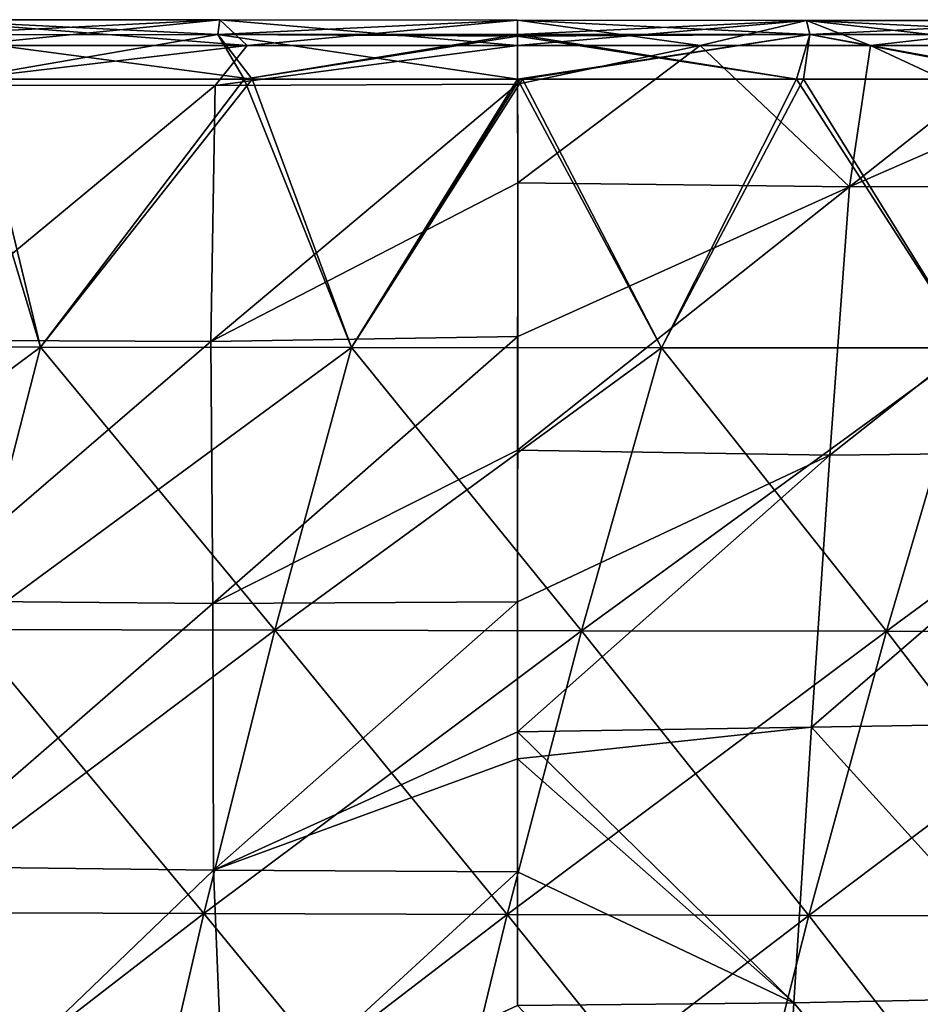
# Model space of a CAD drawing. Units: millimetres. Extents: x -275 to 275, y -10 to 120.
# Drawn here: x 186 to 216, y 87 to 120 of the extents above; entities that cross this region are included whole.
import ezdxf

# ---------------------------------------------------------------- set-up
doc = ezdxf.new("R2010")
doc.units = ezdxf.units.MM
doc.header["$LTSCALE"] = 127.314815
for name, color, linetype in [('10', 7, 'CONTINUOUS'), ('11', 7, 'CONTINUOUS'), ('18', 7, 'CONTINUOUS'), ('19', 7, 'CONTINUOUS'), ('21', 7, 'CONTINUOUS'), ('22', 7, 'CONTINUOUS'), ('23', 7, 'CONTINUOUS'), ('24', 7, 'CONTINUOUS'), ('25', 7, 'CONTINUOUS'), ('26', 7, 'CONTINUOUS')]:
    doc.layers.add(name, color=color, linetype=linetype)

msp = doc.modelspace()

# ---------------------------------------------------------------- linework, layer by layer
at = {"layer": '10', "linetype": 'Continuous'}
for points in [[(203, 119.13, 184.161), (209.109, 119.13, 183.777), (203.004, 117.83, 183.496), (203, 119.13, 184.161)], [(203.004, 117.83, 183.496), (209.109, 119.13, 183.777), (203.009, 114.536, 181.841), (203.004, 117.83, 183.496)], [(203.009, 114.536, 181.841), (209.109, 119.13, 183.777), (214.117, 114.395, 180.827), (203.009, 114.536, 181.841)], [(209.109, 119.13, 183.777), (214.816, 119.13, 183.193), (214.117, 114.395, 180.827), (209.109, 119.13, 183.777)], [(220.104, 119.13, 182.381), (224.945, 119.13, 181.334), (214.117, 114.395, 180.827), (220.104, 119.13, 182.381)], [(214.117, 114.395, 180.827), (224.945, 119.13, 181.334), (224.875, 114.439, 178.816), (214.117, 114.395, 180.827)], [(214.816, 119.13, 183.193), (220.104, 119.13, 182.381), (214.117, 114.395, 180.827), (214.816, 119.13, 183.193)], [(203.009, 114.536, 181.841), (214.117, 114.395, 180.827), (203.009, 109.382, 179.334), (203.009, 114.536, 181.841)], [(214.117, 114.395, 180.827), (224.875, 114.439, 178.816), (213.46, 105.417, 176.498), (214.117, 114.395, 180.827)], [(213.46, 105.417, 176.498), (224.875, 114.439, 178.816), (223.523, 105.525, 174.597), (213.46, 105.417, 176.498)], [(203.009, 109.382, 179.334), (214.117, 114.395, 180.827), (203.005, 105.575, 177.543), (203.009, 109.382, 179.334)], [(203.005, 105.575, 177.543), (214.117, 114.395, 180.827), (213.46, 105.417, 176.498), (203.005, 105.575, 177.543)], [(203.005, 105.575, 177.543), (213.46, 105.417, 176.498), (203, 100.506, 175.238), (203.005, 105.575, 177.543)], [(213.46, 105.417, 176.498), (223.523, 105.525, 174.597), (212.84, 96.304, 172.399), (213.46, 105.417, 176.498)], [(212.84, 96.304, 172.399), (223.523, 105.525, 174.597), (222.248, 96.458, 170.596), (212.84, 96.304, 172.399)], [(203, 100.506, 175.238), (213.46, 105.417, 176.498), (203, 96.154, 173.325), (203, 100.506, 175.238)], [(203, 96.154, 173.325), (213.46, 105.417, 176.498), (212.84, 96.304, 172.399), (203, 96.154, 173.325)], [(203, 96.154, 173.325), (212.84, 96.304, 172.399), (203.001, 95.249, 172.936), (203, 96.154, 173.325)], [(203.001, 95.249, 172.936), (212.84, 96.304, 172.399), (212.253, 87.071, 168.531), (203.001, 95.249, 172.936)], [(212.253, 87.071, 168.531), (212.84, 96.304, 172.399), (221.044, 87.251, 166.814), (212.253, 87.071, 168.531)], [(212.84, 96.304, 172.399), (222.248, 96.458, 170.596), (221.044, 87.251, 166.814), (212.84, 96.304, 172.399)], [(203.002, 91.46, 171.332), (203.001, 95.249, 172.936), (212.253, 87.071, 168.531), (203.002, 91.46, 171.332)], [(203.001, 86.98, 169.493), (203.002, 91.46, 171.332), (212.253, 87.071, 168.531), (203.001, 86.98, 169.493)], [(203.001, 86.98, 169.493), (212.253, 87.071, 168.531), (211.7, 77.728, 164.888), (203.001, 86.98, 169.493)], [(211.7, 77.728, 164.888), (212.253, 87.071, 168.531), (219.912, 77.921, 163.251), (211.7, 77.728, 164.888)], [(212.253, 87.071, 168.531), (221.044, 87.251, 166.814), (219.912, 77.921, 163.251), (212.253, 87.071, 168.531)]]:
    msp.add_3dface(points, dxfattribs=at)
at = {"layer": '11', "linetype": 'Continuous'}
for points in [[(203.004, 117.83, -183.496), (203.009, 114.536, -181.841), (203, 119.13, -184.161), (203.004, 117.83, -183.496)], [(203, 119.13, -184.161), (203.009, 114.536, -181.841), (209.109, 119.13, -183.777), (203, 119.13, -184.161)], [(203.009, 114.536, -181.841), (214.117, 114.395, -180.827), (209.109, 119.13, -183.777), (203.009, 114.536, -181.841)], [(209.109, 119.13, -183.777), (214.117, 114.395, -180.827), (214.816, 119.13, -183.193), (209.109, 119.13, -183.777)], [(214.117, 114.395, -180.827), (224.875, 114.439, -178.816), (214.816, 119.13, -183.193), (214.117, 114.395, -180.827)], [(214.816, 119.13, -183.193), (224.875, 114.439, -178.816), (220.104, 119.13, -182.381), (214.816, 119.13, -183.193)], [(214.117, 114.395, -180.827), (203.009, 114.536, -181.841), (203.005, 105.575, -177.543), (214.117, 114.395, -180.827)], [(203.005, 105.575, -177.543), (203.009, 114.536, -181.841), (203.009, 109.382, -179.334), (203.005, 105.575, -177.543)], [(224.875, 114.439, -178.816), (214.117, 114.395, -180.827), (213.46, 105.417, -176.498), (224.875, 114.439, -178.816)], [(224.875, 114.439, -178.816), (213.46, 105.417, -176.498), (223.523, 105.525, -174.597), (224.875, 114.439, -178.816)], [(214.117, 114.395, -180.827), (203.005, 105.575, -177.543), (213.46, 105.417, -176.498), (214.117, 114.395, -180.827)], [(203, 100.506, -175.238), (203, 96.154, -173.325), (203.005, 105.575, -177.543), (203, 100.506, -175.238)], [(203.005, 105.575, -177.543), (203, 96.154, -173.325), (213.46, 105.417, -176.498), (203.005, 105.575, -177.543)], [(212.84, 96.304, -172.399), (222.248, 96.458, -170.596), (223.523, 105.525, -174.597), (212.84, 96.304, -172.399)], [(213.46, 105.417, -176.498), (212.84, 96.304, -172.399), (223.523, 105.525, -174.597), (213.46, 105.417, -176.498)], [(203, 96.154, -173.325), (212.84, 96.304, -172.399), (213.46, 105.417, -176.498), (203, 96.154, -173.325)], [(203, 96.154, -173.325), (212.253, 87.071, -168.531), (212.84, 96.304, -172.399), (203, 96.154, -173.325)], [(212.253, 87.071, -168.531), (221.044, 87.251, -166.814), (212.84, 96.304, -172.399), (212.253, 87.071, -168.531)], [(212.84, 96.304, -172.399), (221.044, 87.251, -166.814), (222.248, 96.458, -170.596), (212.84, 96.304, -172.399)], [(203.001, 95.249, -172.936), (212.253, 87.071, -168.531), (203, 96.154, -173.325), (203.001, 95.249, -172.936)], [(203.002, 91.46, -171.332), (212.253, 87.071, -168.531), (203.001, 95.249, -172.936), (203.002, 91.46, -171.332)], [(203.001, 86.98, -169.493), (212.253, 87.071, -168.531), (203.002, 91.46, -171.332), (203.001, 86.98, -169.493)], [(203.001, 86.98, -169.493), (211.7, 77.728, -164.888), (212.253, 87.071, -168.531), (203.001, 86.98, -169.493)], [(211.7, 77.728, -164.888), (219.912, 77.921, -163.251), (212.253, 87.071, -168.531), (211.7, 77.728, -164.888)], [(212.253, 87.071, -168.531), (219.912, 77.921, -163.251), (221.044, 87.251, -166.814), (212.253, 87.071, -168.531)]]:
    msp.add_3dface(points, dxfattribs=at)
at = {"layer": '18', "linetype": 'Continuous'}
for points in [[(212.781, 119.499, 186.092), (203, 119.977, 185.434), (203, 119.983, 185.486), (212.781, 119.499, 186.092)], [(203, 119.493, 186.821), (212.781, 119.499, 186.092), (203, 119.983, 185.486), (203, 119.493, 186.821)], [(212.678, 119.969, 184.721), (203, 119.13, 184.161), (203, 119.977, 185.434), (212.678, 119.969, 184.721)], [(212.678, 119.969, 184.721), (203, 119.977, 185.434), (212.781, 119.499, 186.092), (212.678, 119.969, 184.721)], [(209.109, 119.13, 183.777), (203, 119.13, 184.161), (212.678, 119.969, 184.721), (209.109, 119.13, 183.777)], [(214.816, 119.13, 183.193), (209.109, 119.13, 183.777), (212.678, 119.969, 184.721), (214.816, 119.13, 183.193)], [(222.193, 119.963, 183.266), (214.816, 119.13, 183.193), (212.678, 119.969, 184.721), (222.193, 119.963, 183.266)], [(222.193, 119.963, 183.266), (212.678, 119.969, 184.721), (222.447, 119.5, 184.618), (222.193, 119.963, 183.266)], [(222.447, 119.5, 184.618), (212.678, 119.969, 184.721), (212.781, 119.499, 186.092), (222.447, 119.5, 184.618)], [(220.104, 119.13, 182.381), (214.816, 119.13, 183.193), (222.193, 119.963, 183.266), (220.104, 119.13, 182.381)], [(212.781, 119.499, 186.092), (203, 119.493, 186.821), (212.338, 118, 186.394), (212.781, 119.499, 186.092)], [(212.338, 118, 186.394), (203, 119.493, 186.821), (203, 119.443, 186.861), (212.338, 118, 186.394)], [(203, 118, 187.064), (212.338, 118, 186.394), (203, 119.443, 186.861), (203, 118, 187.064)], [(220.695, 118, 185.221), (212.781, 119.499, 186.092), (212.338, 118, 186.394), (220.695, 118, 185.221)], [(222.447, 119.5, 184.618), (212.781, 119.499, 186.092), (220.695, 118, 185.221), (222.447, 119.5, 184.618)]]:
    msp.add_3dface(points, dxfattribs=at)
at = {"layer": '19', "linetype": 'Continuous'}
for points in [[(182.915, 119.492, 187.377), (193.04, 119.986, 185.764), (183.024, 119.994, 185.994), (182.915, 119.492, 187.377)], [(192.974, 119.497, 187.144), (193.04, 119.986, 185.764), (182.915, 119.492, 187.377), (192.974, 119.497, 187.144)], [(193.04, 119.986, 185.764), (193.95, 119.13, 184.452), (183.024, 119.994, 185.994), (193.04, 119.986, 185.764)], [(193.95, 119.13, 184.452), (184.422, 119.13, 184.654), (183.024, 119.994, 185.994), (193.95, 119.13, 184.452)], [(192.974, 119.497, 187.144), (203, 119.977, 185.434), (193.04, 119.986, 185.764), (192.974, 119.497, 187.144)], [(203, 119.983, 185.486), (203, 119.977, 185.434), (192.974, 119.497, 187.144), (203, 119.983, 185.486)], [(203, 119.493, 186.821), (203, 119.983, 185.486), (192.974, 119.497, 187.144), (203, 119.493, 186.821)], [(203, 119.977, 185.434), (203, 119.13, 184.161), (193.04, 119.986, 185.764), (203, 119.977, 185.434)], [(193.04, 119.986, 185.764), (203, 119.13, 184.161), (193.95, 119.13, 184.452), (193.04, 119.986, 185.764)], [(184.315, 118, 187.557), (192.974, 119.497, 187.144), (182.915, 119.492, 187.377), (184.315, 118, 187.557)], [(193.855, 118, 187.359), (192.974, 119.497, 187.144), (184.315, 118, 187.557), (193.855, 118, 187.359)], [(193.855, 118, 187.359), (203, 119.493, 186.821), (192.974, 119.497, 187.144), (193.855, 118, 187.359)], [(203, 119.443, 186.861), (203, 119.493, 186.821), (193.855, 118, 187.359), (203, 119.443, 186.861)], [(203, 118, 187.064), (203, 119.443, 186.861), (193.855, 118, 187.359), (203, 118, 187.064)]]:
    msp.add_3dface(points, dxfattribs=at)
at = {"layer": '21', "linetype": 'Continuous'}
for points in [[(203, 119.977, -185.434), (212.678, 119.969, -184.721), (203, 119.983, -185.486), (203, 119.977, -185.434)], [(203, 119.983, -185.486), (212.678, 119.969, -184.721), (203, 119.493, -186.821), (203, 119.983, -185.486)], [(203, 119.13, -184.161), (209.109, 119.13, -183.777), (203, 119.977, -185.434), (203, 119.13, -184.161)], [(203, 119.977, -185.434), (209.109, 119.13, -183.777), (212.678, 119.969, -184.721), (203, 119.977, -185.434)], [(203, 119.493, -186.821), (212.678, 119.969, -184.721), (212.781, 119.499, -186.093), (203, 119.493, -186.821)], [(209.109, 119.13, -183.777), (214.816, 119.13, -183.193), (212.678, 119.969, -184.721), (209.109, 119.13, -183.777)], [(214.816, 119.13, -183.193), (220.104, 119.13, -182.381), (212.678, 119.969, -184.721), (214.816, 119.13, -183.193)], [(212.678, 119.969, -184.721), (220.104, 119.13, -182.381), (222.193, 119.963, -183.266), (212.678, 119.969, -184.721)], [(212.678, 119.969, -184.721), (222.193, 119.963, -183.266), (212.781, 119.499, -186.093), (212.678, 119.969, -184.721)], [(212.781, 119.499, -186.093), (222.193, 119.963, -183.266), (222.447, 119.499, -184.618), (212.781, 119.499, -186.093)], [(203, 119.493, -186.821), (212.781, 119.499, -186.093), (203, 119.443, -186.861), (203, 119.493, -186.821)], [(203, 119.443, -186.861), (212.781, 119.499, -186.093), (203, 118, -187.064), (203, 119.443, -186.861)], [(203, 118, -187.064), (212.781, 119.499, -186.093), (203.083, 118, -187.06), (203, 118, -187.064)], [(203.083, 118, -187.06), (212.781, 119.499, -186.093), (203.166, 118, -187.056), (203.083, 118, -187.06)], [(203.166, 118, -187.056), (212.781, 119.499, -186.093), (212.578, 118, -186.369), (203.166, 118, -187.056)], [(212.578, 118, -186.369), (212.781, 119.499, -186.093), (220.988, 118, -185.167), (212.578, 118, -186.369)], [(212.781, 119.499, -186.093), (222.447, 119.499, -184.618), (220.988, 118, -185.167), (212.781, 119.499, -186.093)]]:
    msp.add_3dface(points, dxfattribs=at)
at = {"layer": '22', "linetype": 'Continuous'}
for points in [[(182.915, 119.492, -187.377), (183.024, 119.994, -185.994), (192.974, 119.497, -187.144), (182.915, 119.492, -187.377)], [(183.024, 119.994, -185.994), (184.422, 119.13, -184.654), (193.04, 119.986, -185.764), (183.024, 119.994, -185.994)], [(192.974, 119.497, -187.144), (183.024, 119.994, -185.994), (193.04, 119.986, -185.764), (192.974, 119.497, -187.144)], [(193.04, 119.986, -185.764), (184.422, 119.13, -184.654), (193.95, 119.13, -184.452), (193.04, 119.986, -185.764)], [(203, 119.983, -185.486), (192.974, 119.497, -187.144), (193.04, 119.986, -185.764), (203, 119.983, -185.486)], [(203, 119.983, -185.486), (203, 119.493, -186.821), (192.974, 119.497, -187.144), (203, 119.983, -185.486)], [(203, 119.977, -185.434), (203, 119.983, -185.486), (193.04, 119.986, -185.764), (203, 119.977, -185.434)], [(203, 119.977, -185.434), (193.04, 119.986, -185.764), (193.95, 119.13, -184.452), (203, 119.977, -185.434)], [(203, 119.13, -184.161), (203, 119.977, -185.434), (193.95, 119.13, -184.452), (203, 119.13, -184.161)], [(194.116, 118, -187.353), (182.915, 119.492, -187.377), (192.974, 119.497, -187.144), (194.116, 118, -187.353)], [(184.852, 118, -187.546), (182.915, 119.492, -187.377), (194.116, 118, -187.353), (184.852, 118, -187.546)], [(203, 119.493, -186.821), (203, 119.443, -186.861), (192.974, 119.497, -187.144), (203, 119.493, -186.821)], [(203, 119.443, -186.861), (203, 118, -187.064), (192.974, 119.497, -187.144), (203, 119.443, -186.861)], [(203, 118, -187.064), (194.116, 118, -187.353), (192.974, 119.497, -187.144), (203, 118, -187.064)]]:
    msp.add_3dface(points, dxfattribs=at)
at = {"layer": '23', "linetype": 'Continuous'}
for points in [[(187.036, 109.033, 184.312), (184.315, 118, 187.557), (176.633, 109.044, 184.51), (187.036, 109.033, 184.312)], [(193.855, 118, 187.359), (184.315, 118, 187.557), (187.036, 109.033, 184.312), (193.855, 118, 187.359)], [(197.439, 109.022, 184.077), (193.855, 118, 187.359), (187.036, 109.033, 184.312), (197.439, 109.022, 184.077)], [(203, 118, 187.064), (193.855, 118, 187.359), (197.439, 109.022, 184.077), (203, 118, 187.064)], [(207.825, 109.012, 183.505), (203, 118, 187.064), (197.439, 109.022, 184.077), (207.825, 109.012, 183.505)], [(212.338, 118, 186.394), (203, 118, 187.064), (207.825, 109.012, 183.505), (212.338, 118, 186.394)], [(218.142, 109.002, 182.227), (212.338, 118, 186.394), (207.825, 109.012, 183.505), (218.142, 109.002, 182.227)], [(220.695, 118, 185.221), (212.338, 118, 186.394), (218.142, 109.002, 182.227), (220.695, 118, 185.221)], [(187.036, 109.033, 184.312), (176.633, 109.044, 184.51), (184.6, 99.577, 181.175), (187.036, 109.033, 184.312)], [(194.879, 99.555, 180.962), (187.036, 109.033, 184.312), (184.6, 99.577, 181.175), (194.879, 99.555, 180.962)], [(197.439, 109.022, 184.077), (187.036, 109.033, 184.312), (194.879, 99.555, 180.962), (197.439, 109.022, 184.077)], [(205.146, 99.534, 180.441), (197.439, 109.022, 184.077), (194.879, 99.555, 180.962), (205.146, 99.534, 180.441)], [(207.825, 109.012, 183.505), (197.439, 109.022, 184.077), (205.146, 99.534, 180.441), (207.825, 109.012, 183.505)], [(215.351, 99.514, 179.275), (207.825, 109.012, 183.505), (205.146, 99.534, 180.441), (215.351, 99.514, 179.275)], [(218.142, 109.002, 182.227), (207.825, 109.012, 183.505), (215.351, 99.514, 179.275), (218.142, 109.002, 182.227)], [(225.349, 99.495, 177.04), (218.142, 109.002, 182.227), (215.351, 99.514, 179.275), (225.349, 99.495, 177.04)], [(192.5, 90.064, 178.011), (184.6, 99.577, 181.175), (182.336, 90.097, 178.209), (192.5, 90.064, 178.011)], [(194.879, 99.555, 180.962), (184.6, 99.577, 181.175), (192.5, 90.064, 178.011), (194.879, 99.555, 180.962)], [(202.653, 90.033, 177.534), (194.879, 99.555, 180.962), (192.5, 90.064, 178.011), (202.653, 90.033, 177.534)], [(205.146, 99.534, 180.441), (194.879, 99.555, 180.962), (202.653, 90.033, 177.534), (205.146, 99.534, 180.441)], [(212.752, 90.004, 176.473), (205.146, 99.534, 180.441), (202.653, 90.033, 177.534), (212.752, 90.004, 176.473)], [(215.351, 99.514, 179.275), (205.146, 99.534, 180.441), (212.752, 90.004, 176.473), (215.351, 99.514, 179.275)], [(222.665, 89.976, 174.443), (215.351, 99.514, 179.275), (212.752, 90.004, 176.473), (222.665, 89.976, 174.443)], [(225.349, 99.495, 177.04), (215.351, 99.514, 179.275), (222.665, 89.976, 174.443), (225.349, 99.495, 177.04)], [(190.297, 80.553, 175.228), (182.336, 90.097, 178.209), (180.243, 80.594, 175.417), (190.297, 80.553, 175.228)], [(192.5, 90.064, 178.011), (182.336, 90.097, 178.209), (190.297, 80.553, 175.228), (192.5, 90.064, 178.011)], [(200.344, 80.513, 174.789), (192.5, 90.064, 178.011), (190.297, 80.553, 175.228), (200.344, 80.513, 174.789)], [(202.653, 90.033, 177.534), (192.5, 90.064, 178.011), (200.344, 80.513, 174.789), (202.653, 90.033, 177.534)], [(210.343, 80.475, 173.827), (202.653, 90.033, 177.534), (200.344, 80.513, 174.789), (210.343, 80.475, 173.827)], [(212.752, 90.004, 176.473), (202.653, 90.033, 177.534), (210.343, 80.475, 173.827), (212.752, 90.004, 176.473)], [(220.176, 80.439, 171.995), (212.752, 90.004, 176.473), (210.343, 80.475, 173.827), (220.176, 80.439, 171.995)], [(222.665, 89.976, 174.443), (212.752, 90.004, 176.473), (220.176, 80.439, 171.995), (222.665, 89.976, 174.443)]]:
    msp.add_3dface(points, dxfattribs=at)
at = {"layer": '24', "linetype": 'Continuous'}
for points in [[(184.852, 118, -187.546), (187.036, 109.033, -184.312), (176.633, 109.044, -184.51), (184.852, 118, -187.546)], [(184.852, 118, -187.546), (194.116, 118, -187.353), (187.036, 109.033, -184.312), (184.852, 118, -187.546)], [(194.116, 118, -187.353), (197.439, 109.022, -184.077), (187.036, 109.033, -184.312), (194.116, 118, -187.353)], [(194.116, 118, -187.353), (203, 118, -187.064), (197.439, 109.022, -184.077), (194.116, 118, -187.353)], [(203, 118, -187.064), (203.083, 118, -187.06), (197.439, 109.022, -184.077), (203, 118, -187.064)], [(203.083, 118, -187.06), (203.166, 118, -187.056), (197.439, 109.022, -184.077), (203.083, 118, -187.06)], [(203.166, 118, -187.056), (207.825, 109.012, -183.505), (197.439, 109.022, -184.077), (203.166, 118, -187.056)], [(203.166, 118, -187.056), (212.578, 118, -186.369), (207.825, 109.012, -183.505), (203.166, 118, -187.056)], [(212.578, 118, -186.369), (218.142, 109.002, -182.227), (207.825, 109.012, -183.505), (212.578, 118, -186.369)], [(212.578, 118, -186.369), (220.988, 118, -185.167), (218.142, 109.002, -182.227), (212.578, 118, -186.369)], [(187.036, 109.033, -184.312), (174.321, 99.599, -181.355), (176.633, 109.044, -184.51), (187.036, 109.033, -184.312)], [(184.6, 99.577, -181.175), (174.321, 99.599, -181.355), (187.036, 109.033, -184.312), (184.6, 99.577, -181.175)], [(197.439, 109.022, -184.077), (184.6, 99.577, -181.175), (187.036, 109.033, -184.312), (197.439, 109.022, -184.077)], [(194.879, 99.555, -180.962), (184.6, 99.577, -181.175), (197.439, 109.022, -184.077), (194.879, 99.555, -180.962)], [(207.825, 109.012, -183.505), (194.879, 99.555, -180.962), (197.439, 109.022, -184.077), (207.825, 109.012, -183.505)], [(205.146, 99.534, -180.441), (194.879, 99.555, -180.962), (207.825, 109.012, -183.505), (205.146, 99.534, -180.441)], [(218.142, 109.002, -182.227), (205.146, 99.534, -180.441), (207.825, 109.012, -183.505), (218.142, 109.002, -182.227)], [(215.351, 99.514, -179.275), (205.146, 99.534, -180.441), (218.142, 109.002, -182.227), (215.351, 99.514, -179.275)], [(228.231, 108.993, -179.781), (215.351, 99.514, -179.275), (218.142, 109.002, -182.227), (228.231, 108.993, -179.781)], [(225.349, 99.495, -177.04), (215.351, 99.514, -179.275), (228.231, 108.993, -179.781), (225.349, 99.495, -177.04)], [(194.879, 99.555, -180.962), (182.336, 90.097, -178.209), (184.6, 99.577, -181.175), (194.879, 99.555, -180.962)], [(192.5, 90.064, -178.011), (182.336, 90.097, -178.209), (194.879, 99.555, -180.962), (192.5, 90.064, -178.011)], [(205.146, 99.534, -180.441), (192.5, 90.064, -178.011), (194.879, 99.555, -180.962), (205.146, 99.534, -180.441)], [(202.653, 90.033, -177.534), (192.5, 90.064, -178.011), (205.146, 99.534, -180.441), (202.653, 90.033, -177.534)], [(215.351, 99.514, -179.275), (202.653, 90.033, -177.534), (205.146, 99.534, -180.441), (215.351, 99.514, -179.275)], [(212.752, 90.004, -176.473), (202.653, 90.033, -177.534), (215.351, 99.514, -179.275), (212.752, 90.004, -176.473)], [(225.349, 99.495, -177.04), (212.752, 90.004, -176.473), (215.351, 99.514, -179.275), (225.349, 99.495, -177.04)], [(222.665, 89.976, -174.443), (212.752, 90.004, -176.473), (225.349, 99.495, -177.04), (222.665, 89.976, -174.443)], [(192.5, 90.064, -178.011), (180.243, 80.594, -175.417), (182.336, 90.097, -178.209), (192.5, 90.064, -178.011)], [(190.297, 80.553, -175.228), (180.243, 80.594, -175.417), (192.5, 90.064, -178.011), (190.297, 80.553, -175.228)], [(202.653, 90.033, -177.534), (190.297, 80.553, -175.228), (192.5, 90.064, -178.011), (202.653, 90.033, -177.534)], [(200.344, 80.513, -174.789), (190.297, 80.553, -175.228), (202.653, 90.033, -177.534), (200.344, 80.513, -174.789)], [(212.752, 90.004, -176.473), (200.344, 80.513, -174.789), (202.653, 90.033, -177.534), (212.752, 90.004, -176.473)], [(210.343, 80.475, -173.827), (200.344, 80.513, -174.789), (212.752, 90.004, -176.473), (210.343, 80.475, -173.827)], [(222.665, 89.976, -174.443), (210.343, 80.475, -173.827), (212.752, 90.004, -176.473), (222.665, 89.976, -174.443)], [(220.176, 80.439, -171.995), (210.343, 80.475, -173.827), (222.665, 89.976, -174.443), (220.176, 80.439, -171.995)]]:
    msp.add_3dface(points, dxfattribs=at)
at = {"layer": '25', "linetype": 'Continuous'}
for points in [[(184.422, 119.13, 184.654), (193.95, 119.13, 184.452), (182.726, 117.797, 184.007), (184.422, 119.13, 184.654)], [(182.726, 117.797, 184.007), (193.95, 119.13, 184.452), (192.883, 117.79, 183.796), (182.726, 117.797, 184.007)], [(203, 119.13, 184.161), (203.004, 117.83, 183.496), (192.883, 117.79, 183.796), (203, 119.13, 184.161)], [(193.95, 119.13, 184.452), (203, 119.13, 184.161), (192.883, 117.79, 183.796), (193.95, 119.13, 184.452)], [(182.726, 117.797, 184.007), (192.883, 117.79, 183.796), (182.577, 109.268, 179.825), (182.726, 117.797, 184.007)], [(182.577, 109.268, 179.825), (192.883, 117.79, 183.796), (192.737, 109.216, 179.628), (182.577, 109.268, 179.825)], [(203.004, 117.83, 183.496), (203.009, 114.536, 181.841), (192.737, 109.216, 179.628), (203.004, 117.83, 183.496)], [(192.883, 117.79, 183.796), (203.004, 117.83, 183.496), (192.737, 109.216, 179.628), (192.883, 117.79, 183.796)], [(203.009, 114.536, 181.841), (203.009, 109.382, 179.334), (192.737, 109.216, 179.628), (203.009, 114.536, 181.841)], [(182.577, 109.268, 179.825), (192.737, 109.216, 179.628), (182.641, 100.539, 175.847), (182.577, 109.268, 179.825)], [(182.641, 100.539, 175.847), (192.737, 109.216, 179.628), (192.804, 100.445, 175.647), (182.641, 100.539, 175.847)], [(192.737, 109.216, 179.628), (203.009, 109.382, 179.334), (192.804, 100.445, 175.647), (192.737, 109.216, 179.628)], [(203.009, 109.382, 179.334), (203.005, 105.575, 177.543), (192.804, 100.445, 175.647), (203.009, 109.382, 179.334)], [(203.005, 105.575, 177.543), (203, 100.506, 175.238), (192.804, 100.445, 175.647), (203.005, 105.575, 177.543)], [(182.641, 100.539, 175.847), (192.804, 100.445, 175.647), (182.665, 91.642, 172.078), (182.641, 100.539, 175.847)], [(182.665, 91.642, 172.078), (192.804, 100.445, 175.647), (192.822, 91.512, 171.859), (182.665, 91.642, 172.078)], [(192.804, 100.445, 175.647), (203, 100.506, 175.238), (192.822, 91.512, 171.859), (192.804, 100.445, 175.647)], [(203, 100.506, 175.238), (203, 96.154, 173.325), (192.822, 91.512, 171.859), (203, 100.506, 175.238)], [(203, 96.154, 173.325), (203.001, 95.249, 172.936), (192.822, 91.512, 171.859), (203, 96.154, 173.325)], [(203.001, 95.249, 172.936), (203.002, 91.46, 171.332), (192.822, 91.512, 171.859), (203.001, 95.249, 172.936)], [(182.665, 91.642, 172.078), (192.822, 91.512, 171.859), (183.538, 82.601, 168.502), (182.665, 91.642, 172.078)], [(183.538, 82.601, 168.502), (192.822, 91.512, 171.859), (193.194, 82.449, 168.25), (183.538, 82.601, 168.502)], [(192.822, 91.512, 171.859), (203.002, 91.46, 171.332), (193.194, 82.449, 168.25), (192.822, 91.512, 171.859)], [(203.002, 91.46, 171.332), (203.001, 86.98, 169.493), (193.194, 82.449, 168.25), (203.002, 91.46, 171.332)]]:
    msp.add_3dface(points, dxfattribs=at)
at = {"layer": '26', "linetype": 'Continuous'}
for points in [[(193.95, 119.13, -184.452), (184.422, 119.13, -184.654), (182.726, 117.797, -184.007), (193.95, 119.13, -184.452)], [(192.883, 117.79, -183.796), (193.95, 119.13, -184.452), (182.726, 117.797, -184.007), (192.883, 117.79, -183.796)], [(203.004, 117.83, -183.496), (203, 119.13, -184.161), (192.883, 117.79, -183.796), (203.004, 117.83, -183.496)], [(203, 119.13, -184.161), (193.95, 119.13, -184.452), (192.883, 117.79, -183.796), (203, 119.13, -184.161)], [(192.883, 117.79, -183.796), (182.726, 117.797, -184.007), (182.577, 109.268, -179.825), (192.883, 117.79, -183.796)], [(192.737, 109.216, -179.628), (192.883, 117.79, -183.796), (182.577, 109.268, -179.825), (192.737, 109.216, -179.628)], [(203.009, 114.536, -181.841), (203.004, 117.83, -183.496), (192.737, 109.216, -179.628), (203.009, 114.536, -181.841)], [(203.004, 117.83, -183.496), (192.883, 117.79, -183.796), (192.737, 109.216, -179.628), (203.004, 117.83, -183.496)], [(203.009, 109.382, -179.334), (203.009, 114.536, -181.841), (192.737, 109.216, -179.628), (203.009, 109.382, -179.334)], [(192.737, 109.216, -179.628), (182.577, 109.268, -179.825), (182.641, 100.539, -175.847), (192.737, 109.216, -179.628)], [(192.804, 100.445, -175.647), (192.737, 109.216, -179.628), (182.641, 100.539, -175.847), (192.804, 100.445, -175.647)], [(203.009, 109.382, -179.334), (192.737, 109.216, -179.628), (192.804, 100.445, -175.647), (203.009, 109.382, -179.334)], [(203, 100.506, -175.238), (203.009, 109.382, -179.334), (192.804, 100.445, -175.647), (203, 100.506, -175.238)], [(203, 100.506, -175.238), (203.005, 105.575, -177.543), (203.009, 109.382, -179.334), (203, 100.506, -175.238)], [(192.804, 100.445, -175.647), (182.641, 100.539, -175.847), (182.665, 91.642, -172.078), (192.804, 100.445, -175.647)], [(192.822, 91.512, -171.859), (192.804, 100.445, -175.647), (182.665, 91.642, -172.078), (192.822, 91.512, -171.859)], [(203, 100.506, -175.238), (192.804, 100.445, -175.647), (192.822, 91.512, -171.859), (203, 100.506, -175.238)], [(203.002, 91.46, -171.332), (203, 100.506, -175.238), (192.822, 91.512, -171.859), (203.002, 91.46, -171.332)], [(203.002, 91.46, -171.332), (203, 96.154, -173.325), (203, 100.506, -175.238), (203.002, 91.46, -171.332)], [(203.002, 91.46, -171.332), (203.001, 95.249, -172.936), (203, 96.154, -173.325), (203.002, 91.46, -171.332)], [(192.822, 91.512, -171.859), (182.665, 91.642, -172.078), (183.538, 82.601, -168.502), (192.822, 91.512, -171.859)], [(193.194, 82.449, -168.25), (192.822, 91.512, -171.859), (183.538, 82.601, -168.502), (193.194, 82.449, -168.25)], [(203.002, 91.46, -171.332), (192.822, 91.512, -171.859), (193.194, 82.449, -168.25), (203.002, 91.46, -171.332)], [(203.001, 86.98, -169.493), (203.002, 91.46, -171.332), (193.194, 82.449, -168.25), (203.001, 86.98, -169.493)]]:
    msp.add_3dface(points, dxfattribs=at)

doc.saveas('drawing.dxf')
